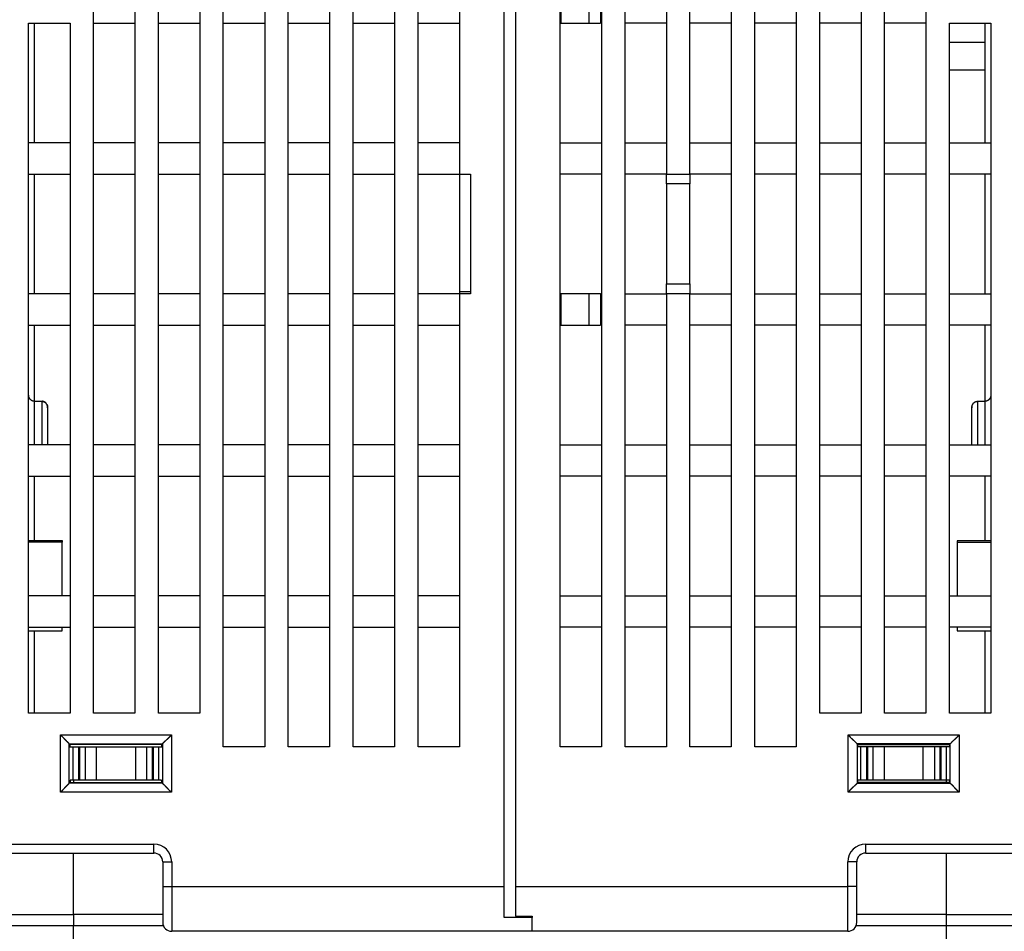
# Model space of a CAD drawing. Extents: x 201 to 1189, y 0 to 758.
# Drawn here: x 677 to 765, y 635 to 717 of the extents above; entities that cross this region are included whole.
import ezdxf

# ---------------------------------------------------------------- set-up
doc = ezdxf.new("R2010")
doc.units = 0
doc.linetypes.add('HIDDENNEW0', pattern=[4.5, 1.5, -1.5, 1.5])
doc.layers.add('MUOTOVIIVAT', color=40, linetype='HIDDENNEW0')
doc.layers.add('TANGVIIVATNONDEF', color=3, linetype='HIDDENNEW0')

msp = doc.modelspace()

# ---------------------------------------------------------------- linework, layer by layer
at = {"layer": 'MUOTOVIIVAT', "color": 40, "linetype": 'CONTINUOUS'}
for p, q in [((720.19966, 639.08499), (720.19966, 732.58499)), ((721.19966, 732.585), (721.19966, 639.085)), ((683.49966, 654.58499), (683.49966, 729.78499)), ((687.19966, 729.78499), (687.19966, 654.58499)), ((689.29966, 654.58499), (689.29966, 729.78499)), ((692.99966, 729.78499), (692.99966, 654.58499)), ((695.09966, 651.58499), (695.09966, 729.78499)), ((698.79966, 729.78499), (698.79966, 651.58499)), ((700.89966, 651.58499), (700.89966, 729.78499)), ((704.59966, 729.78499), (704.59966, 651.58499)), ((706.69966, 651.58499), (706.69966, 729.78499)), ((710.39966, 729.78499), (710.39966, 651.58499)), ((712.49966, 651.58499), (712.49966, 729.78499)), ((716.19966, 729.78499), (716.19966, 702.78499)), ((725.19966, 651.585), (725.19966, 729.785)), ((728.89966, 729.785), (728.89966, 651.585)), ((730.99966, 651.585), (730.99966, 729.785)), ((734.69966, 729.785), (734.69966, 702.785)), ((736.79966, 702.785), (736.79966, 729.785)), ((740.49966, 729.785), (740.49966, 651.585)), ((742.59966, 651.585), (742.59966, 729.785)), ((746.29966, 729.785), (746.29966, 651.585)), ((748.39966, 654.585), (748.39966, 729.785)), ((752.09966, 729.785), (752.09966, 654.585)), ((754.19966, 654.585), (754.19966, 729.785)), ((757.89966, 729.785), (757.89966, 654.585)), ((725.29966, 716.28499), (725.29966, 719.08499)), ((727.79966, 716.28499), (727.79966, 719.08499)), ((728.79966, 719.08499), (728.79966, 716.28499)), ((677.69966, 654.58499), (677.69966, 716.28499)), ((677.69966, 716.28499), (681.39966, 716.28499)), ((678.19966, 716.28498), (678.19966, 705.58504)), ((681.39966, 716.28499), (681.39966, 654.58499)), ((683.49966, 716.28499), (687.19966, 716.28499)), ((689.29966, 716.28499), (692.99966, 716.28499)), ((695.09966, 716.28499), (698.79966, 716.28499)), ((700.89966, 716.28499), (704.59966, 716.28499)), ((706.69966, 716.28499), (710.39966, 716.28499)), ((712.49966, 716.28499), (716.19966, 716.28499)), ((725.19962, 716.28499), (725.29966, 716.28499)), ((725.29966, 716.28499), (727.79966, 716.28499)), ((727.79966, 716.28499), (728.79966, 716.28499)), ((734.69966, 716.285), (730.99966, 716.285)), ((740.49966, 716.285), (736.79966, 716.285)), ((746.29966, 716.285), (742.59966, 716.285)), ((752.09966, 716.285), (748.39966, 716.285)), ((757.89966, 716.285), (754.19966, 716.285)), ((759.99966, 716.285), (763.69966, 716.285)), ((759.99966, 654.585), (759.99966, 716.285)), ((763.19966, 705.58504), (763.19966, 716.28498)), ((763.69966, 716.285), (763.69966, 654.585)), ((759.99966, 714.585), (763.19966, 714.585)), ((763.19966, 712.085), (759.99966, 712.085)), ((681.39966, 705.58499), (677.69966, 705.58499)), ((687.19966, 705.58499), (683.49966, 705.58499)), ((692.99966, 705.58499), (689.29966, 705.58499)), ((698.79966, 705.58499), (695.09966, 705.58499)), ((704.59966, 705.58499), (700.89966, 705.58499)), ((710.39966, 705.58499), (706.69966, 705.58499)), ((716.19966, 705.58499), (712.49966, 705.58499)), ((725.19966, 705.585), (728.89966, 705.585)), ((730.99966, 705.585), (734.69966, 705.585)), ((736.79966, 705.585), (740.49966, 705.585)), ((742.59966, 705.585), (746.29966, 705.585)), ((748.39966, 705.585), (752.09966, 705.585)), ((754.19966, 705.585), (757.89966, 705.585)), ((759.99966, 705.585), (763.69966, 705.585)), ((677.69966, 702.78499), (681.39966, 702.78499)), ((678.19966, 702.78498), (678.19966, 692.08499)), ((683.49966, 702.78499), (687.19966, 702.78499)), ((689.29966, 702.78499), (692.99966, 702.78499)), ((695.09966, 702.78499), (698.79966, 702.78499)), ((700.89966, 702.78499), (704.59966, 702.78499)), ((706.69966, 702.78499), (710.39966, 702.78499)), ((712.49966, 702.78499), (716.19966, 702.78499)), ((716.19966, 702.78499), (717.19966, 702.78499)), ((716.19966, 702.78499), (716.19966, 692.28499)), ((717.19966, 702.78499), (717.19966, 692.08499)), ((728.89966, 702.785), (725.19966, 702.785)), ((734.69966, 702.785), (730.99966, 702.785)), ((734.69966, 701.89901), (734.69966, 702.785)), ((734.69966, 702.785), (736.79966, 702.785)), ((736.79966, 702.785), (736.79966, 701.89901)), ((740.49966, 702.785), (736.79966, 702.785)), ((746.29966, 702.785), (742.59966, 702.785)), ((752.09966, 702.785), (748.39966, 702.785)), ((757.89966, 702.785), (754.19966, 702.785)), ((763.69966, 702.785), (759.99966, 702.785)), ((763.19966, 692.085), (763.19966, 702.78498)), ((734.69966, 701.89901), (734.69966, 692.97098)), ((736.79966, 701.89901), (734.69966, 701.89901)), ((736.79966, 692.97098), (736.79966, 701.89901)), ((734.69966, 692.085), (734.69966, 692.97098)), ((734.69966, 692.97098), (736.79966, 692.97098)), ((736.79966, 692.97098), (736.79966, 692.085)), ((681.39966, 692.08499), (677.69966, 692.08499)), ((687.19966, 692.08499), (683.49966, 692.08499)), ((692.99966, 692.08499), (689.29966, 692.08499)), ((698.79966, 692.08499), (695.09966, 692.08499)), ((704.59966, 692.08499), (700.89966, 692.08499)), ((710.39966, 692.08499), (706.69966, 692.08499)), ((716.19966, 692.08499), (712.49966, 692.08499)), ((712.59966, 692.08499), (712.59966, 692.085)), ((716.19966, 692.28499), (717.19966, 692.28499)), ((716.19966, 692.28499), (716.19966, 692.085)), ((717.19966, 692.08499), (716.19966, 692.08499)), ((716.19966, 692.08499), (716.19966, 651.58499)), ((717.19966, 692.085), (717.19966, 692.085)), ((725.29966, 692.08499), (725.19966, 692.08499)), ((727.79966, 692.08499), (725.29966, 692.08499)), ((725.29966, 689.28499), (725.29966, 692.08499)), ((728.79966, 692.08499), (727.79966, 692.08499)), ((727.79966, 689.28499), (727.79966, 692.08499)), ((728.79966, 692.085), (728.89962, 692.085)), ((728.79966, 692.08499), (728.79966, 689.28499)), ((730.99966, 692.085), (734.69966, 692.085)), ((734.69966, 692.085), (734.69966, 651.585)), ((736.79966, 692.085), (734.69966, 692.085)), ((736.79966, 651.585), (736.79966, 692.085)), ((736.79966, 692.085), (740.49966, 692.085)), ((742.59966, 692.085), (746.29966, 692.085)), ((748.39966, 692.085), (752.09966, 692.085)), ((754.19966, 692.085), (757.89966, 692.085)), ((759.99966, 692.085), (763.69966, 692.085)), ((677.69966, 689.28499), (681.39966, 689.28499)), ((678.19966, 689.28499), (678.19966, 682.46953)), ((683.49966, 689.28499), (687.19966, 689.28499)), ((689.29966, 689.28499), (692.99966, 689.28499)), ((695.09966, 689.28499), (698.79966, 689.28499)), ((700.89966, 689.28499), (704.59966, 689.28499)), ((706.69966, 689.28499), (710.39966, 689.28499)), ((712.49966, 689.28499), (716.19966, 689.28499)), ((725.19962, 689.28499), (725.29966, 689.28499)), ((725.29966, 689.28499), (727.79966, 689.28499)), ((727.79966, 689.28499), (728.79966, 689.28499)), ((734.69966, 689.285), (730.99966, 689.285)), ((740.49966, 689.285), (736.79966, 689.285)), ((746.29966, 689.285), (742.59966, 689.285)), ((752.09966, 689.285), (748.39966, 689.285)), ((757.89966, 689.285), (754.19966, 689.285)), ((763.69966, 689.285), (759.99966, 689.285)), ((763.19966, 682.46953), (763.19966, 689.285)), ((678.19966, 682.4695), (678.89966, 682.4695)), ((762.49966, 682.46951), (763.19966, 682.46951)), ((679.39966, 681.89027), (679.39966, 678.58494)), ((761.99966, 678.58505), (761.99966, 681.89028)), ((681.39966, 678.58499), (677.69966, 678.58499)), ((687.19966, 678.58499), (683.49966, 678.58499)), ((692.99966, 678.58499), (689.29966, 678.58499)), ((698.79966, 678.58499), (695.09966, 678.58499)), ((704.59966, 678.58499), (700.89966, 678.58499)), ((710.39966, 678.58499), (706.69966, 678.58499)), ((716.19966, 678.58499), (712.49966, 678.58499)), ((725.19966, 678.585), (728.89966, 678.585)), ((730.99966, 678.585), (734.69966, 678.585)), ((736.79966, 678.585), (740.49966, 678.585)), ((742.59966, 678.585), (746.29966, 678.585)), ((748.39966, 678.585), (752.09966, 678.585)), ((754.19966, 678.585), (757.89966, 678.585)), ((759.99966, 678.585), (763.69966, 678.585)), ((677.69966, 675.78499), (681.39966, 675.78499)), ((678.19966, 675.78499), (678.19966, 670.00895)), ((683.49966, 675.78499), (687.19966, 675.78499)), ((689.29966, 675.78499), (692.99966, 675.78499)), ((695.09966, 675.78499), (698.79966, 675.78499)), ((700.89966, 675.78499), (704.59966, 675.78499)), ((706.69966, 675.78499), (710.39966, 675.78499)), ((712.49966, 675.78499), (716.19966, 675.78499)), ((728.89966, 675.785), (725.19966, 675.785)), ((734.69966, 675.785), (730.99966, 675.785)), ((740.49966, 675.785), (736.79966, 675.785)), ((746.29966, 675.785), (742.59966, 675.785)), ((752.09966, 675.785), (748.39966, 675.785)), ((757.89966, 675.785), (754.19966, 675.785)), ((763.69966, 675.785), (759.99966, 675.785)), ((763.19966, 670.00896), (763.19966, 675.785)), ((680.69966, 670.00895), (677.69966, 670.00895)), ((680.69966, 670.01113), (680.69966, 670.00895)), ((680.69966, 670.00895), (680.69966, 669.88889)), ((680.69966, 665.08495), (680.69966, 669.88889)), ((760.69966, 670.00896), (760.69966, 669.8889)), ((763.69966, 670.00896), (760.69966, 670.00896)), ((760.69966, 669.8889), (760.69966, 665.08495)), ((681.39966, 665.08499), (677.69966, 665.08499)), ((687.19966, 665.08499), (683.49966, 665.08499)), ((692.99966, 665.08499), (689.29966, 665.08499)), ((698.79966, 665.08499), (695.09966, 665.08499)), ((704.59966, 665.08499), (700.89966, 665.08499)), ((710.39966, 665.08499), (706.69966, 665.08499)), ((716.19966, 665.08499), (712.49966, 665.08499)), ((725.19966, 665.085), (728.89966, 665.085)), ((730.99966, 665.085), (734.69966, 665.085)), ((736.79966, 665.085), (740.49966, 665.085)), ((742.59966, 665.085), (746.29966, 665.085)), ((748.39966, 665.085), (752.09966, 665.085)), ((754.19966, 665.085), (757.89966, 665.085)), ((759.99966, 665.085), (763.69966, 665.085)), ((677.69966, 662.28499), (681.39966, 662.28499)), ((677.69966, 661.93499), (680.69966, 661.93499)), ((678.19966, 661.93494), (678.19966, 654.58499)), ((680.69966, 661.93499), (680.69966, 662.285)), ((683.49966, 662.28499), (687.19966, 662.28499)), ((689.29966, 662.28499), (692.99966, 662.28499)), ((695.09966, 662.28499), (698.79966, 662.28499)), ((700.89966, 662.28499), (704.59966, 662.28499)), ((706.69966, 662.28499), (710.39966, 662.28499)), ((712.49966, 662.28499), (716.19966, 662.28499)), ((728.89966, 662.285), (725.19966, 662.285)), ((734.69966, 662.285), (730.99966, 662.285)), ((740.49966, 662.285), (736.79966, 662.285)), ((746.29966, 662.285), (742.59966, 662.285)), ((752.09966, 662.285), (748.39966, 662.285)), ((757.89966, 662.285), (754.19966, 662.285)), ((763.69966, 662.285), (759.99966, 662.285)), ((760.69966, 662.285), (760.69966, 661.935)), ((760.69966, 661.935), (763.69966, 661.935)), ((763.19966, 654.585), (763.19966, 661.93504)), ((681.39966, 654.58499), (677.69966, 654.58499)), ((687.19966, 654.58499), (683.49966, 654.58499)), ((692.99966, 654.58499), (689.29966, 654.58499)), ((752.09966, 654.585), (748.39966, 654.585)), ((757.89966, 654.585), (754.19966, 654.585)), ((763.69966, 654.585), (759.99966, 654.585)), ((681.33551, 651.84533), (681.39585, 651.78499)), ((689.59585, 651.78499), (681.39585, 651.78499)), ((681.39585, 651.78499), (681.39585, 651.58499)), ((681.39585, 651.58499), (681.66185, 651.58499)), ((681.66185, 651.58499), (682.16155, 651.58499)), ((681.66185, 651.58499), (681.66185, 648.58499)), ((682.16155, 651.58499), (682.25916, 651.58499)), ((682.16155, 651.58499), (682.16155, 648.58499)), ((682.25916, 651.58499), (682.75156, 651.58499)), ((682.25916, 651.58499), (682.25916, 648.58499)), ((682.75156, 651.58499), (683.7543, 651.58499)), ((682.75156, 651.58499), (682.75156, 648.58499)), ((683.7543, 651.58499), (687.23739, 651.58499)), ((683.7543, 648.58499), (683.7543, 651.58499)), ((687.23739, 651.58499), (688.24013, 651.58499)), ((687.23739, 651.58499), (687.23739, 648.58499)), ((688.24013, 651.58499), (688.73254, 651.58499)), ((688.24013, 651.58499), (688.24013, 648.58499)), ((688.73254, 651.58499), (688.83014, 651.58499)), ((688.73254, 651.58499), (688.73254, 648.58499)), ((688.83014, 651.58499), (689.32984, 651.58499)), ((688.83014, 651.58499), (688.83014, 648.58499)), ((689.32984, 651.58499), (689.59585, 651.58499)), ((689.32984, 648.58499), (689.32984, 651.58499)), ((689.59585, 651.78499), (689.65619, 651.84533)), ((689.59585, 651.58499), (689.59585, 651.78499)), ((698.79966, 651.58499), (695.09966, 651.58499)), ((704.59966, 651.58499), (700.89966, 651.58499)), ((710.39966, 651.58499), (706.69966, 651.58499)), ((716.19966, 651.58499), (712.49966, 651.58499)), ((728.89966, 651.585), (725.19966, 651.585)), ((734.69966, 651.585), (730.99966, 651.585)), ((740.49966, 651.585), (736.79966, 651.585)), ((746.29966, 651.585), (742.59966, 651.585)), ((751.80347, 651.785), (751.74313, 651.84534)), ((751.80347, 651.585), (751.80347, 651.785)), ((751.80347, 651.785), (760.00347, 651.785)), ((752.06948, 651.585), (751.80347, 651.585)), ((752.56917, 651.585), (752.06948, 651.585)), ((752.06948, 648.585), (752.06948, 651.585)), ((752.66678, 651.585), (752.56917, 651.585)), ((752.56917, 651.585), (752.56917, 648.585)), ((753.15918, 651.585), (752.66678, 651.585)), ((752.66678, 651.585), (752.66678, 648.585)), ((754.16192, 651.585), (753.15918, 651.585)), ((753.15918, 651.585), (753.15918, 648.585)), ((757.64502, 651.585), (754.16192, 651.585)), ((754.16192, 651.585), (754.16192, 648.585)), ((758.64776, 651.585), (757.64502, 651.585)), ((757.64502, 648.585), (757.64502, 651.585)), ((759.14016, 651.585), (758.64776, 651.585)), ((758.64776, 651.585), (758.64776, 648.585)), ((759.23777, 651.585), (759.14016, 651.585)), ((759.14016, 651.585), (759.14016, 648.585)), ((759.73746, 651.585), (759.23777, 651.585)), ((759.23777, 651.585), (759.23777, 648.585)), ((760.00347, 651.585), (759.73746, 651.585)), ((759.73746, 648.585), (759.73746, 651.585)), ((760.00347, 651.785), (760.06381, 651.84534)), ((760.00347, 651.785), (760.00347, 651.585)), ((681.66185, 648.58499), (681.41331, 648.58499)), ((682.16155, 648.58499), (681.66185, 648.58499)), ((681.69966, 648.58499), (681.69966, 648.38128)), ((682.25916, 648.58499), (682.16155, 648.58499)), ((682.75156, 648.58499), (682.25916, 648.58499)), ((683.7543, 648.58499), (682.75156, 648.58499)), ((687.23739, 648.58499), (683.7543, 648.58499)), ((688.24013, 648.58499), (687.23739, 648.58499)), ((688.73254, 648.58499), (688.24013, 648.58499)), ((688.83014, 648.58499), (688.73254, 648.58499)), ((689.32984, 648.58499), (688.83014, 648.58499)), ((689.57839, 648.58499), (689.32984, 648.58499)), ((752.06948, 648.585), (751.82093, 648.585)), ((752.56917, 648.585), (752.06948, 648.585)), ((752.66678, 648.585), (752.56917, 648.585)), ((753.15918, 648.585), (752.66678, 648.585)), ((754.16192, 648.585), (753.15918, 648.585)), ((757.64502, 648.585), (754.16192, 648.585)), ((758.64776, 648.585), (757.64502, 648.585)), ((759.14016, 648.585), (758.64776, 648.585)), ((759.23777, 648.585), (759.14016, 648.585)), ((759.73746, 648.585), (759.23777, 648.585)), ((759.69966, 648.585), (759.69966, 648.38128)), ((759.98601, 648.585), (759.73746, 648.585)), ((681.39219, 648.38133), (681.33551, 648.32465)), ((681.39219, 648.38133), (689.59951, 648.38133)), ((689.65619, 648.32465), (689.59951, 648.38133)), ((751.74313, 648.32466), (751.79981, 648.38134)), ((760.00713, 648.38134), (751.79981, 648.38134)), ((760.06381, 648.32466), (760.00713, 648.38134)), ((664.51617, 642.08499), (688.88315, 642.08499)), ((681.69966, 636.58499), (681.69966, 642.08501)), ((752.51617, 642.085), (776.88315, 642.085)), ((759.69966, 642.08501), (759.69966, 636.585)), ((689.68315, 641.28499), (689.68315, 639.08499)), ((751.71617, 639.085), (751.71617, 641.285)), ((689.68315, 639.08499), (689.68315, 635.88499)), ((720.19966, 636.32999), (720.19966, 639.08499)), ((721.19966, 639.085), (721.19966, 636.43925)), ((751.71617, 635.885), (751.71617, 639.085)), ((671.69966, 636.58499), (681.69966, 636.58499)), ((681.69966, 636.58499), (681.69966, 635.58499)), ((689.68315, 636.58498), (681.69966, 636.58498)), ((722.69966, 636.32999), (720.19966, 636.32999)), ((721.19966, 636.43925), (722.69966, 636.43925)), ((722.69966, 636.43925), (722.69966, 636.32999)), ((722.69966, 635.08499), (722.69966, 636.32999)), ((759.69966, 636.58498), (751.71615, 636.58498)), ((759.69966, 636.585), (759.69966, 635.585)), ((759.69966, 636.585), (769.69966, 636.585)), ((681.69966, 635.58499), (671.69966, 635.58499)), ((681.69966, 633.08499), (681.69966, 635.58499)), ((689.74153, 635.58498), (681.69966, 635.58498)), ((759.69966, 635.58498), (751.65636, 635.58498)), ((759.69966, 635.585), (759.69966, 633.085)), ((769.69966, 635.585), (759.69966, 635.585)), ((722.69966, 635.08499), (690.48315, 635.08499)), ((750.91617, 635.085), (722.69966, 635.085))]:
    msp.add_line(p, q, dxfattribs=at)
for points in [[(678.19968, 682.46953), (678.18016, 682.47003, -0.01149621), (678.16092, 682.47141, -0.01197908), (678.14196, 682.47372, -0.01202454), (678.12329, 682.47689, -0.01157786), (678.10492, 682.48089, -0.0112822), (678.08686, 682.48567, -0.0110045), (678.06912, 682.49122, -0.01073871), (678.05171, 682.49748, -0.01038528), (678.03465, 682.50443, -0.01008751), (678.01793, 682.51201, -0.00974522), (678.00158, 682.52022, -0.00945503), (677.98559, 682.52899, -0.00912427), (677.97, 682.53831, -0.00885137), (677.95478, 682.54813, -0.00854808), (677.93998, 682.55842, -0.00830403), (677.92557, 682.56914, -0.00803548), (677.9116, 682.58026, -0.00782752), (677.89805, 682.59174, -0.00760038), (677.88495, 682.60355, -0.00743292), (677.87229, 682.61563, -0.00724926), (677.8601, 682.62798, -0.00712984), (677.84838, 682.64054, -0.00700157), (677.83714, 682.65329, -0.0069239), (677.82638, 682.66617, -0.00682981), (677.81614, 682.67917, -0.00684257), (677.8064, 682.69225, -0.00688404), (677.79717, 682.7054, -0.00700751), (677.78842, 682.71863, -0.00714411), (677.78017, 682.73195, -0.00725779), (677.77238, 682.74538, -0.00732389), (677.76506, 682.75891, -0.00737531), (677.75819, 682.77256, -0.00738038), (677.75176, 682.78634, -0.00737582), (677.74576, 682.80025, -0.00733257), (677.74018, 682.81432, -0.00724402), (677.73501, 682.82853, -0.00708991), (677.73025, 682.8429, -0.00701413), (677.72586, 682.85746, -0.00696608), (677.72186, 682.87222, -0.00660562), (677.71822, 682.88711, -0.00601657), (677.71494, 682.90209, -0.00635834), (677.712, 682.91755, -0.00714684), (677.70938, 682.93364, -0.00529142), (677.70712, 682.94886, -0.00203569), (677.70525, 682.96273, -0.0068184), (677.70351, 682.98111, -0.01052121), (677.70164, 683.01018, -0.00485988), (677.6997, 683.04871, -0.0025519)], [(763.69968, 683.04871), (763.69925, 683.03175, -0.00448912), (763.69853, 683.01499, -0.00453392), (763.6975, 682.99843, -0.00468546), (763.69617, 682.98205, -0.00495001), (763.69452, 682.96587, -0.00517508), (763.69255, 682.94987, -0.00538276), (763.69024, 682.93407, -0.00558535), (763.68759, 682.91844, -0.00580066), (763.6846, 682.90299, -0.00599818), (763.68125, 682.88772, -0.0061973), (763.67753, 682.87263, -0.00637733), (763.67345, 682.85771, -0.00655802), (763.66898, 682.84296, -0.00671498), (763.66413, 682.82838, -0.00686918), (763.65888, 682.81397, -0.00699581), (763.65324, 682.79972, -0.00711731), (763.64717, 682.78563, -0.0072076), (763.64069, 682.7717, -0.00729101), (763.63378, 682.75793, -0.00734042), (763.62644, 682.74431, -0.00738222), (763.61865, 682.73085, -0.00738836), (763.61042, 682.71754, -0.00738734), (763.60173, 682.70437, -0.0073503), (763.59257, 682.69135, -0.00730761), (763.58293, 682.67847, -0.00723008), (763.57282, 682.66573, -0.00714956), (763.56221, 682.65314, -0.00703581), (763.55111, 682.64067, -0.00692135), (763.5395, 682.62835, -0.00687596), (763.52741, 682.6162, -0.00698668), (763.51482, 682.60426, -0.0070859), (763.50177, 682.59257, -0.00725468), (763.48825, 682.58117, -0.00741904), (763.47429, 682.57009, -0.00766169), (763.45989, 682.55938, -0.00784147), (763.44507, 682.54908, -0.00804977), (763.42985, 682.53923, -0.00838848), (763.41421, 682.52985, -0.00892755), (763.39814, 682.52101, -0.00889952), (763.38179, 682.51272, -0.00850096), (763.36518, 682.50506, -0.00989158), (763.34791, 682.49801, -0.0125873), (763.32984, 682.49163, -0.00949966), (763.31267, 682.48601, -0.00248605), (763.29697, 682.48126, -0.0146726), (763.27616, 682.47706, -0.02683284), (763.24327, 682.47314, -0.01291977), (763.1997, 682.46953, -0.00662477)], [(678.8997, 682.46953), (678.90771, 682.46944, -0.00501492), (678.91569, 682.46919, -0.00510082), (678.92362, 682.46878, -0.00511385), (678.93151, 682.46821, -0.00504315), (678.93935, 682.46749, -0.00500246), (678.94714, 682.46661, -0.00496651), (678.95488, 682.46558, -0.00493474), (678.96258, 682.4644, -0.00488649), (678.97022, 682.46307, -0.00484892), (678.97781, 682.46161, -0.00480101), (678.98535, 682.46, -0.00476218), (678.99283, 682.45825, -0.00471235), (679.00026, 682.45637, -0.00467199), (679.00763, 682.45436, -0.00462162), (679.01494, 682.45221, -0.00458066), (679.02219, 682.44994, -0.00453025), (679.02938, 682.44755, -0.00448915), (679.03651, 682.44503, -0.0044391), (679.04357, 682.44239, -0.00439879), (679.05057, 682.43963, -0.0043505), (679.05751, 682.43676, -0.00431027), (679.06437, 682.43378, -0.0042611), (679.07117, 682.43069, -0.00422577), (679.0779, 682.42749, -0.00418712), (679.08456, 682.42419, -0.00414186), (679.09115, 682.42079, -0.00407644), (679.09766, 682.41729, -0.00407463), (679.1041, 682.41369, -0.00410963), (679.11048, 682.40998, -0.00397118), (679.11675, 682.40621, -0.00369095), (679.12292, 682.40237, -0.00401844), (679.12909, 682.39838, -0.00471192), (679.13531, 682.3942, -0.00359953), (679.1411, 682.39022, -0.00132372), (679.1463, 682.38658, -0.00494882), (679.15279, 682.38174, -0.00842709), (679.16252, 682.37409, -0.00415958), (679.17512, 682.36394, -0.00222624)], [(679.39968, 681.89024), (679.39925, 681.90421, 0.0052407), (679.39852, 681.91839, 0.00500414), (679.39749, 681.93281, 0.00490346), (679.39617, 681.94742, 0.00498691), (679.39451, 681.96222, 0.00502129), (679.39254, 681.97717, 0.00505814), (679.39023, 681.99226, 0.00509305), (679.38759, 682.00746, 0.0051771), (679.38459, 682.02276, 0.0052444), (679.38125, 682.03813, 0.00534739), (679.37753, 682.05356, 0.00543568), (679.37345, 682.06902, 0.00556274), (679.36898, 682.08449, 0.00567274), (679.36413, 682.09996, 0.0058205), (679.35888, 682.11539, 0.00594993), (679.35323, 682.13078, 0.0061173), (679.34717, 682.1461, 0.00626451), (679.34069, 682.16133, 0.00644949), (679.33378, 682.17644, 0.00661215), (679.32644, 682.19142, 0.00681226), (679.31865, 682.20625, 0.00698734), (679.31042, 682.22091, 0.0071992), (679.30173, 682.23537, 0.00738265), (679.29257, 682.24963, 0.00760176), (679.28293, 682.26364, 0.00778825), (679.27282, 682.2774, 0.00800873), (679.26221, 682.29088, 0.00819164), (679.25111, 682.30406, 0.0084064), (679.2395, 682.31692, 0.00850241), (679.22741, 682.32945, 0.00855197), (679.21482, 682.3416, 0.00859384), (679.20177, 682.35336, 0.00866647), (679.18825, 682.3647, 0.00874677), (679.17429, 682.37561, 0.0088757), (679.15989, 682.38604, 0.00895044), (679.14507, 682.39599, 0.00902331), (679.12985, 682.40541, 0.00923389), (679.11421, 682.41429, 0.0096091), (679.09814, 682.42261, 0.00943638), (679.08179, 682.43033, 0.00889027), (679.06518, 682.43743, 0.0100721), (679.04791, 682.44391, 0.01241996), (679.02984, 682.44972, 0.00932966), (679.01267, 682.45481, 0.00271206), (678.99697, 682.45909, 0.01383559), (678.97615, 682.46285, 0.02446736), (678.94326, 682.46634, 0.01168497), (678.8997, 682.46953, 0.00601393)], [(679.30679, 682.22708), (679.31157, 682.21967, -0.00408947), (679.31621, 682.21222, -0.00413516), (679.3207, 682.20471, -0.00415621), (679.32506, 682.19716, -0.00414434), (679.32927, 682.18956, -0.00413997), (679.33335, 682.18191, -0.00413381), (679.33729, 682.17422, -0.00412643), (679.34109, 682.16647, -0.00410923), (679.34476, 682.15868, -0.00409303), (679.3483, 682.15083, -0.00406941), (679.35171, 682.14294, -0.00404619), (679.35499, 682.13499, -0.00401529), (679.35813, 682.127, -0.00398501), (679.36116, 682.11895, -0.00394756), (679.36405, 682.11085, -0.00391082), (679.36682, 682.1027, -0.00386731), (679.36947, 682.09449, -0.00382459), (679.372, 682.08623, -0.00377541), (679.37441, 682.07792, -0.00372765), (679.3767, 682.06955, -0.00367425), (679.37887, 682.06113, -0.00362102), (679.38092, 682.05266, -0.00356134), (679.38286, 682.04413, -0.0035072), (679.38469, 682.03554, -0.00345129), (679.38641, 682.0269, -0.0033837), (679.38801, 682.0182, -0.00330085), (679.38951, 682.00945, -0.00326527), (679.3909, 682.00063, -0.00325869), (679.39218, 681.99174, -0.00310766), (679.39336, 681.98283, -0.00285216), (679.39443, 681.97392, -0.00306557), (679.3954, 681.96479, -0.00353624), (679.39628, 681.95539, -0.00264886), (679.39705, 681.94652, -0.00096497), (679.39769, 681.93848, -0.00357042), (679.3983, 681.92801, -0.00584809), (679.39897, 681.9117, -0.00279096), (679.39968, 681.89024, -0.00147321)], [(761.99971, 681.89024), (762.00013, 681.90421, -0.00525092), (762.00085, 681.9184, -0.00501441), (762.00187, 681.93281, -0.00491331), (762.00319, 681.94743, -0.00499592), (762.00484, 681.96222, -0.00502968), (762.00681, 681.97717, -0.005066), (762.00911, 681.99226, -0.00510043), (762.01175, 682.00747, -0.00518396), (762.01474, 682.02277, -0.00525082), (762.01809, 682.03814, -0.00535336), (762.0218, 682.05357, -0.00544126), (762.02588, 682.06903, -0.0055679), (762.03034, 682.0845, -0.00567755), (762.03519, 682.09997, -0.00582492), (762.04044, 682.1154, -0.00595401), (762.04609, 682.13079, -0.00612102), (762.05215, 682.14611, -0.00626791), (762.05863, 682.16134, -0.00645253), (762.06554, 682.17645, -0.00661488), (762.07287, 682.19144, -0.00681466), (762.08066, 682.20627, -0.00698945), (762.08889, 682.22093, -0.00720099), (762.09759, 682.23539, -0.00738415), (762.10674, 682.24964, -0.00760295), (762.11638, 682.26365, -0.00778917), (762.12649, 682.27741, -0.00800936), (762.1371, 682.29089, -0.00819202), (762.1482, 682.30407, -0.00840652), (762.15981, 682.31694, -0.00850263), (762.17191, 682.32946, -0.00855265), (762.1845, 682.34161, -0.00859489), (762.19755, 682.35338, -0.00866791), (762.21107, 682.36472, -0.0087485), (762.22502, 682.37562, -0.00887773), (762.23943, 682.38605, -0.00895265), (762.25424, 682.396, -0.00902567), (762.26947, 682.40542, -0.00923636), (762.28511, 682.41431, -0.00961172), (762.30118, 682.42262, -0.0094388), (762.31754, 682.43034, -0.00889236), (762.33415, 682.43744, -0.01007435), (762.35142, 682.44391, -0.01242244), (762.3695, 682.44973, -0.00933089), (762.38667, 682.45482, -0.00271203), (762.40237, 682.45909, -0.01383704), (762.4232, 682.46285, -0.02446693), (762.4561, 682.46634, -0.01168324), (762.49969, 682.46953, -0.00601266)], [(762.01107, 682.00387), (762.01055, 682.00092, 0.00099636), (762.01004, 681.99797, 0.00100334), (762.00954, 681.99502, 0.00100475), (762.00905, 681.99208, 0.00099967), (762.00858, 681.98914, 0.00099728), (762.00812, 681.98621, 0.00099546), (762.00767, 681.98328, 0.00099425), (762.00724, 681.98036, 0.00099185), (762.00682, 681.97744, 0.00099058), (762.00641, 681.97453, 0.00098856), (762.00601, 681.97162, 0.00098755), (762.00563, 681.96872, 0.00098568), (762.00525, 681.96582, 0.00098485), (762.00489, 681.96293, 0.0009832), (762.00455, 681.96004, 0.00098257), (762.00421, 681.95717, 0.00098114), (762.00389, 681.95429, 0.0009807), (762.00358, 681.95143, 0.00097943), (762.00328, 681.94856, 0.00097927), (762.00299, 681.94571, 0.00097839), (762.00272, 681.94286, 0.00097821), (762.00246, 681.94002, 0.00097694), (762.00221, 681.93719, 0.00097784), (762.00197, 681.93436, 0.00097894), (762.00174, 681.93154, 0.00097708), (762.00152, 681.92873, 0.00097101), (762.00132, 681.92593, 0.00097979), (762.00113, 681.92313, 0.00099894), (762.00095, 681.92034, 0.00097246), (762.00078, 681.91757, 0.0009098), (762.00062, 681.91482, 0.00100247), (762.00047, 681.91203, 0.00119208), (762.00034, 681.90919, 0.00091157), (762.00021, 681.90653, 0.00032334), (762.00011, 681.90413, 0.00127812), (762, 681.90106, 0.00220579), (761.99987, 681.89637, 0.00109026), (761.99971, 681.89024, 0.00058221)], [(681.33553, 651.8453), (681.33379, 651.84695, 0.00514594), (681.33089, 651.84964, 0.00211752), (681.32678, 651.8534, 0.00086559), (681.32155, 651.85817, 0.00007525), (681.31523, 651.86394, -0.00023369), (681.30792, 651.87064, -0.00040236), (681.2996, 651.87828, -0.00050376), (681.29038, 651.8868, -0.00061984), (681.28027, 651.89618, -0.00068437), (681.26935, 651.90638, -0.00076399), (681.25763, 651.91738, -0.00081243), (681.24521, 651.92913, -0.00088319), (681.2321, 651.94162, -0.00092861), (681.21838, 651.9548, -0.00099658), (681.20407, 651.96865, -0.00104354), (681.18925, 651.98313, -0.00111366), (681.17394, 651.99822, -0.00116502), (681.15821, 652.01386, -0.00123947), (681.14211, 652.03006, -0.00129844), (681.12568, 652.04675, -0.00138237), (681.10898, 652.06392, -0.00144773), (681.09205, 652.08153, -0.00153376), (681.07494, 652.09955, -0.00144958), (681.05765, 652.11795, -0.00119812), (681.04017, 652.13672, -0.00098087), (681.02252, 652.15581, -0.00075207), (681.00467, 652.17521, -0.00055601), (680.98664, 652.19488, -0.0003473), (680.96841, 652.21481, -0.00016801), (680.94999, 652.23496, 0.00002664), (680.93136, 652.25531, 0.00019321), (680.91254, 652.27583, 0.00037594), (680.89351, 652.2965, 0.00053546), (680.87428, 652.31729, 0.0007157), (680.85483, 652.33818, 0.00086302), (680.83518, 652.35913, 0.00102118), (680.81531, 652.38011, 0.00118932), (680.79521, 652.40113, 0.00140814), (680.77485, 652.42216, 0.00148858), (680.75436, 652.44308, 0.00148992), (680.73378, 652.46382, 0.00187838), (680.7126, 652.48478, 0.00258552), (680.69065, 652.50608, 0.0019605), (680.66991, 652.52601, 0.00037626), (680.65105, 652.54399, 0.00331406), (680.62627, 652.56657, 0.00645121), (680.58739, 652.60062, 0.00319535), (680.53603, 652.6448, 0.00164889)], [(689.65619, 651.8453), (689.65784, 651.84704, 0.00492999), (689.66052, 651.84994, 0.00203648), (689.66428, 651.85405, 0.00082545), (689.66905, 651.85928, 0.0000517), (689.67481, 651.8656, -0.00024903), (689.68151, 651.87292, -0.00041324), (689.68915, 651.88123, -0.00051176), (689.69766, 651.89045, -0.00062593), (689.70705, 651.90056, -0.00068912), (689.71724, 651.91149, -0.00076776), (689.72824, 651.9232, -0.00081546), (689.73999, 651.93562, -0.00088563), (689.75249, 651.94873, -0.0009306), (689.76566, 651.96245, -0.0009982), (689.77952, 651.97676, -0.00104486), (689.79399, 651.99159, -0.00111471), (689.80908, 652.00689, -0.00116586), (689.82472, 652.02262, -0.00124011), (689.84092, 652.03873, -0.00129892), (689.85761, 652.05515, -0.00138268), (689.87478, 652.07186, -0.00144792), (689.89239, 652.08878, -0.00153382), (689.91041, 652.1059, -0.00144961), (689.92881, 652.12319, -0.0011982), (689.94758, 652.14066, -0.000981), (689.96667, 652.15832, -0.00075225), (689.98607, 652.17616, -0.00055624), (690.00574, 652.1942, -0.00034758), (690.02567, 652.21242, -0.00016833), (690.04582, 652.23085, 0.00002627), (690.06617, 652.24947, 0.0001928), (690.08669, 652.26829, 0.00037548), (690.10736, 652.28732, 0.00053496), (690.12815, 652.30655, 0.00071515), (690.14904, 652.326, 0.00086243), (690.16999, 652.34566, 0.00102054), (690.19098, 652.36552, 0.00118862), (690.21199, 652.38562, 0.00140737), (690.23303, 652.40598, 0.0014878), (690.25395, 652.42647, 0.00148915), (690.27469, 652.44706, 0.00187745), (690.29565, 652.46823, 0.00258428), (690.31695, 652.49018, 0.00195955), (690.33689, 652.51092, 0.00037603), (690.35486, 652.52978, 0.00331253), (690.37744, 652.55456, 0.00644825), (690.4115, 652.59344, 0.00319386), (690.45568, 652.6448, 0.00164812)], [(750.94359, 652.6449), (750.96273, 652.62152, 0.00353293), (750.98214, 652.59848, 0.00365506), (751.00184, 652.5758, 0.00357707), (751.02178, 652.55345, 0.00327382), (751.04195, 652.53142, 0.00305559), (751.06231, 652.5097, 0.00285973), (751.08284, 652.48829, 0.00267686), (751.10352, 652.46717, 0.00245377), (751.12431, 652.44633, 0.00226156), (751.1452, 652.42575, 0.00204463), (751.16615, 652.40543, 0.00185351), (751.18714, 652.38535, 0.00163306), (751.20814, 652.36551, 0.00143895), (751.22913, 652.34589, 0.00121574), (751.25009, 652.32648, 0.00101765), (751.27098, 652.30727, 0.00078903), (751.29177, 652.28826, 0.00058503), (751.31246, 652.26941, 0.00034978), (751.333, 652.25074, 0.00013627), (751.35337, 652.23222, -0.00011204), (751.37354, 652.21385, -0.00033317), (751.3935, 652.19561, -0.00058287), (751.41321, 652.17749, -0.00083415), (751.43265, 652.15948, -0.00114798), (751.45178, 652.14156, -0.00131702), (751.4706, 652.12376, -0.0013732), (751.48905, 652.1061, -0.00135779), (751.50712, 652.08863, -0.00125102), (751.52476, 652.07141, -0.00118397), (751.54196, 652.05446, -0.00112431), (751.55867, 652.03784, -0.00107829), (751.57487, 652.02159, -0.00101528), (751.59052, 652.00577, -0.00097201), (751.60561, 651.99041, -0.00091662), (751.62008, 651.97557, -0.0008788), (751.63392, 651.96127, -0.00082557), (751.64707, 651.9476, -0.00079094), (751.65955, 651.93455, -0.00073931), (751.67128, 651.92221, -0.00070451), (751.68225, 651.9106, -0.00065073), (751.6924, 651.89981, -0.00061412), (751.70177, 651.88979, -0.00054043), (751.71032, 651.88062, -0.00049936), (751.71787, 651.8725, -0.00049775), (751.72428, 651.86557, -0.00033443), (751.73029, 651.85907, 0.00031471), (751.73659, 651.85228, 0.00047215), (751.74309, 651.8453, 0.00028209)], [(760.86335, 652.6449), (760.84421, 652.62152, -0.00353245), (760.8248, 652.59848, -0.00365457), (760.80511, 652.5758, -0.0035766), (760.78516, 652.55345, -0.00327339), (760.76499, 652.53142, -0.00305519), (760.74463, 652.5097, -0.00285935), (760.7241, 652.48829, -0.0026765), (760.70342, 652.46717, -0.00245345), (760.68263, 652.44633, -0.00226126), (760.66174, 652.42575, -0.00204435), (760.64079, 652.40543, -0.00185324), (760.6198, 652.38535, -0.00163281), (760.5988, 652.36551, -0.00143872), (760.5778, 652.34589, -0.00121554), (760.55685, 652.32648, -0.00101747), (760.53596, 652.30727, -0.00078886), (760.51516, 652.28826, -0.00058489), (760.49448, 652.26941, -0.00034965), (760.47394, 652.25074, -0.00013616), (760.45357, 652.23222, 0.00011213), (760.43339, 652.21385, 0.00033325), (760.41343, 652.19561, 0.00058293), (760.39373, 652.17749, 0.00083419), (760.37429, 652.15948, 0.001148), (760.35515, 652.14156, 0.00131703), (760.33634, 652.12376, 0.00137321), (760.31789, 652.1061, 0.00135782), (760.29982, 652.08863, 0.00125108), (760.28218, 652.07141, 0.00118405), (760.26498, 652.05446, 0.00112441), (760.24827, 652.03784, 0.00107843), (760.23206, 652.02159, 0.00101545), (760.21641, 652.00577, 0.00097221), (760.20133, 651.99041, 0.00091687), (760.18686, 651.97557, 0.00087909), (760.17302, 651.96127, 0.00082592), (760.15986, 651.9476, 0.00079136), (760.14739, 651.93455, 0.00073982), (760.13566, 651.92221, 0.00070511), (760.12469, 651.9106, 0.00065139), (760.11454, 651.89981, 0.00061503), (760.10517, 651.88979, 0.00054187), (760.09662, 651.88062, 0.00050074), (760.08907, 651.8725, 0.00049815), (760.08266, 651.86557, 0.00033719), (760.07665, 651.85907, -0.00030521), (760.07035, 651.85228, -0.00046202), (760.06385, 651.8453, -0.00027349)], [(681.41333, 648.58497), (681.41276, 648.58483, 0.11051977), (681.41219, 648.58443, 0.07894573), (681.41161, 648.58375, 0.04913723), (681.41104, 648.58281, 0.0317051), (681.41048, 648.5816, 0.02127473), (681.40991, 648.58013, 0.0152614), (681.40934, 648.57839, 0.01128685), (681.40878, 648.5764, 0.00873781), (681.40821, 648.57413, 0.00689457), (681.40765, 648.57161, 0.00561679), (681.40709, 648.56883, 0.00462999), (681.40653, 648.5658, 0.00390669), (681.40598, 648.5625, 0.00332144), (681.40542, 648.55895, 0.00287491), (681.40487, 648.55515, 0.00250088), (681.40432, 648.55109, 0.00220682), (681.40378, 648.54678, 0.00195381), (681.40323, 648.54223, 0.00175021), (681.40269, 648.53742, 0.00157148), (681.40215, 648.53237, 0.00142517), (681.40162, 648.52707, 0.00129393), (681.40109, 648.52153, 0.00118451), (681.40056, 648.51574, 0.00108668), (681.40003, 648.50971, 0.00100537), (681.39951, 648.50343, 0.00092662), (681.399, 648.49692, 0.00085692), (681.39848, 648.49018, 0.00080449), (681.39797, 648.48319, 0.00076775), (681.39746, 648.47594, 0.00069736), (681.39696, 648.4685, 0.00061399), (681.39647, 648.46089, 0.00063992), (681.39597, 648.45289, 0.00071694), (681.39547, 648.44443, 0.00050948), (681.395, 648.43635, 0.000167), (681.39457, 648.42893, 0.0006783), (681.39404, 648.41889, 0.00106076), (681.39324, 648.40278, 0.0004769), (681.39219, 648.38128, 0.00024305)], [(689.59952, 648.38128), (689.59907, 648.39102, 0.0003962), (689.59861, 648.40054, 0.00041523), (689.59814, 648.40982, 0.00043511), (689.59767, 648.41889, 0.00045427), (689.59719, 648.42773, 0.00047666), (689.59671, 648.43635, 0.00050016), (689.59622, 648.44473, 0.000527), (689.59573, 648.45289, 0.00055492), (689.59524, 648.46081, 0.00058706), (689.59474, 648.4685, 0.00062084), (689.59424, 648.47596, 0.00065987), (689.59373, 648.48319, 0.00070117), (689.59322, 648.49017, 0.00074914), (689.5927, 648.49692, 0.00080036), (689.59219, 648.50343, 0.00086022), (689.59166, 648.50971, 0.00092474), (689.59114, 648.51574, 0.00100072), (689.59061, 648.52153, 0.00108345), (689.59008, 648.52707, 0.00118194), (689.58954, 648.53237, 0.00129069), (689.58901, 648.53742, 0.00142104), (689.58847, 648.54223, 0.00156629), (689.58792, 648.54678, 0.00174572), (689.58738, 648.55109, 0.00195248), (689.58683, 648.55515, 0.00220015), (689.58628, 648.55895, 0.00247681), (689.58572, 648.5625, 0.00287028), (689.58517, 648.5658, 0.00339036), (689.58461, 648.56883, 0.00388347), (689.58405, 648.57161, 0.0042636), (689.5835, 648.57413, 0.00565802), (689.58293, 648.5764, 0.00851883), (689.58235, 648.5784, 0.00847693), (689.5818, 648.58013, 0.00333392), (689.5813, 648.58157, 0.01640935), (689.58066, 648.58281, 0.05470242), (689.57968, 648.58395, 0.05511238), (689.57838, 648.58497, 0.04192158)], [(751.79986, 648.38128), (751.80031, 648.39102, -0.00039926), (751.80077, 648.40054, -0.00041857), (751.80123, 648.40983, -0.00043849), (751.8017, 648.4189, -0.00045739), (751.80217, 648.42774, -0.00047962), (751.80265, 648.43635, -0.00050299), (751.80313, 648.44474, -0.0005297), (751.80362, 648.45289, -0.00055741), (751.80411, 648.46082, -0.0005894), (751.8046, 648.46851, -0.00062296), (751.8051, 648.47597, -0.00066179), (751.80561, 648.48319, -0.00070284), (751.80612, 648.49018, -0.00075057), (751.80663, 648.49693, -0.00080148), (751.80714, 648.50344, -0.00086105), (751.80766, 648.50972, -0.0009252), (751.80819, 648.51575, -0.00100082), (751.80871, 648.52154, -0.00108309), (751.80924, 648.52708, -0.00118112), (751.80977, 648.53238, -0.00128929), (751.81031, 648.53743, -0.00141904), (751.81085, 648.54224, -0.00156355), (751.81139, 648.54679, -0.00174216), (751.81193, 648.5511, -0.0019479), (751.81248, 648.55516, -0.00219448), (751.81303, 648.55896, -0.00246984), (751.81358, 648.56251, -0.00286162), (751.81413, 648.5658, -0.00337939), (751.81469, 648.56884, -0.00387055), (751.81525, 648.57162, -0.00424921), (751.8158, 648.57414, -0.00563816), (751.81637, 648.5764, -0.00848809), (751.81695, 648.57841, -0.00844849), (751.81749, 648.58014, -0.00332556), (751.81799, 648.58157, -0.01635643), (751.81862, 648.58282, -0.05458643), (751.8196, 648.58395, -0.05513428), (751.82089, 648.58497, -0.04202135)], [(759.98605, 648.58497), (759.98662, 648.58483, -0.11145514), (759.98719, 648.58443, -0.07924858), (759.98775, 648.58376, -0.04910068), (759.98832, 648.58282, -0.03159712), (759.98889, 648.58161, -0.02116814), (759.98945, 648.58014, -0.01517118), (759.99001, 648.5784, -0.01121373), (759.99057, 648.5764, -0.00867861), (759.99113, 648.57414, -0.0068466), (759.99169, 648.57162, -0.00557741), (759.99225, 648.56884, -0.0045975), (759.9928, 648.5658, -0.0038796), (759.99336, 648.56251, -0.00329873), (759.99391, 648.55896, -0.00285574), (759.99446, 648.55516, -0.00248463), (759.995, 648.5511, -0.002193), (759.99555, 648.54679, -0.00194201), (759.99609, 648.54224, -0.00174015), (759.99663, 648.53743, -0.00156288), (759.99716, 648.53238, -0.00141786), (759.9977, 648.52708, -0.0012877), (759.99823, 648.52154, -0.00117927), (759.99875, 648.51575, -0.00108225), (759.99928, 648.50972, -0.00100171), (759.9998, 648.50344, -0.0009236), (760.00031, 648.49693, -0.00085451), (760.00082, 648.49019, -0.0008026), (760.00133, 648.48319, -0.00076637), (760.00184, 648.47595, -0.00069637), (760.00234, 648.46851, -0.00061333), (760.00283, 648.46089, -0.00063971), (760.00332, 648.45289, -0.00071736), (760.00383, 648.44443, -0.00050979), (760.00429, 648.43635, -0.00016658), (760.00472, 648.42893, -0.0006797), (760.00524, 648.4189, -0.00106414), (760.00605, 648.40278, -0.00047848), (760.00708, 648.38128, -0.0002438)], [(680.53603, 647.52513), (680.5594, 647.54426, 0.0035307), (680.58243, 647.56367, 0.00365259), (680.60511, 647.58336, 0.00357445), (680.62745, 647.60331, 0.0032712), (680.64947, 647.62347, 0.00305295), (680.67118, 647.64383, 0.00285708), (680.69259, 647.66437, 0.00267421), (680.71371, 647.68504, 0.00245118), (680.73454, 647.70583, 0.00225901), (680.75512, 647.72672, 0.00204217), (680.77543, 647.74767, 0.00185112), (680.79551, 647.76866, 0.00163078), (680.81535, 647.78966, 0.00143678), (680.83496, 647.81065, 0.00121371), (680.85437, 647.83161, 0.00101575), (680.87358, 647.8525, 0.00078729), (680.89259, 647.87329, 0.00058344), (680.91143, 647.89398, 0.00034836), (680.9301, 647.91451, 0.00013502), (680.94862, 647.93489, -0.0001131), (680.967, 647.95506, -0.00033405), (680.98524, 647.97502, -0.00058354), (681.00336, 647.99473, -0.00083463), (681.02137, 648.01417, -0.00114823), (681.03928, 648.0333, -0.0013171), (681.05708, 648.05212, -0.00137315), (681.07474, 648.07057, -0.00135764), (681.09221, 648.08864, -0.0012508), (681.10944, 648.10628, -0.00118366), (681.12639, 648.12348, -0.00112389), (681.143, 648.14019, -0.00107777), (681.15925, 648.15639, -0.00101463), (681.17507, 648.17204, -0.00097123), (681.19043, 648.18713, -0.00091568), (681.20528, 648.2016, -0.00087769), (681.21957, 648.21544, -0.00082425), (681.23325, 648.22859, -0.00078935), (681.24629, 648.24107, -0.00073735), (681.25863, 648.2528, -0.00070224), (681.27024, 648.26377, -0.00064823), (681.28103, 648.27392, -0.00061067), (681.29105, 648.2833, -0.000535), (681.30022, 648.29185, -0.00049418), (681.30834, 648.29939, -0.00049628), (681.31527, 648.3058, -0.00032398), (681.32177, 648.31181, 0.00035091), (681.32856, 648.31812, 0.00051096), (681.33553, 648.32462, 0.0003151)], [(690.45568, 647.52513), (690.43231, 647.54426, -0.00353141), (690.40928, 647.56367, -0.00365336), (690.3866, 647.58336, -0.00357525), (690.36425, 647.60331, -0.00327198), (690.34223, 647.62347, -0.00305372), (690.32052, 647.64383, -0.00285785), (690.29912, 647.66437, -0.00267496), (690.27799, 647.68504, -0.00245191), (690.25716, 647.70583, -0.00225972), (690.23658, 647.72672, -0.00204285), (690.21626, 647.74767, -0.00185177), (690.19619, 647.76866, -0.0016314), (690.17635, 647.78966, -0.00143736), (690.15673, 647.81065, -0.00121425), (690.13733, 647.83161, -0.00101626), (690.11812, 647.8525, -0.00078775), (690.0991, 647.87329, -0.00058386), (690.08026, 647.89398, -0.00034874), (690.06159, 647.91451, -0.00013535), (690.04307, 647.93489, 0.00011282), (690.0247, 647.95506, 0.00033381), (690.00645, 647.97502, 0.00058336), (689.98834, 647.99473, 0.00083451), (689.97032, 648.01417, 0.00114817), (689.95241, 648.0333, 0.00131707), (689.93461, 648.05212, 0.0013731), (689.91695, 648.07057, 0.00135756), (689.89948, 648.08864, 0.00125064), (689.88225, 648.10628, 0.00118344), (689.8653, 648.12348, 0.00112361), (689.84869, 648.14019, 0.00107742), (689.83244, 648.15639, 0.0010142), (689.81662, 648.17204, 0.00097072), (689.80126, 648.18713, 0.00091505), (689.78642, 648.2016, 0.00087695), (689.77213, 648.21544, 0.00082338), (689.75845, 648.22859, 0.00078831), (689.7454, 648.24107, 0.00073606), (689.73306, 648.2528, 0.00070076), (689.72146, 648.26377, 0.0006466), (689.71067, 648.27392, 0.00060843), (689.70065, 648.2833, 0.00053146), (689.69148, 648.29185, 0.00049081), (689.68336, 648.29939, 0.00049536), (689.67643, 648.3058, 0.00031718), (689.66994, 648.31181, -0.00037463), (689.66315, 648.31812, -0.00053651), (689.65619, 648.32462, -0.00033687)], [(751.74309, 648.32462), (751.74144, 648.32289, 0.0051027), (751.73877, 648.32, 0.00209362), (751.73501, 648.31589, 0.00085159), (751.73025, 648.31067, 0.00006617), (751.72448, 648.30436, -0.00023982), (751.71779, 648.29705, -0.00040677), (751.71015, 648.28874, -0.00050701), (751.70164, 648.27952, -0.00062231), (751.69226, 648.26941, -0.00068627), (751.68207, 648.25849, -0.00076548), (751.67107, 648.24678, -0.00081359), (751.65932, 648.23436, -0.0008841), (751.64683, 648.22125, -0.00092933), (751.63365, 648.20753, -0.00099714), (751.6198, 648.19322, -0.00104397), (751.60532, 648.1784, -0.00111399), (751.59024, 648.16309, -0.00116526), (751.57459, 648.14737, -0.00123964), (751.5584, 648.13126, -0.00129855), (751.54171, 648.11483, -0.00138243), (751.52453, 648.09813, -0.00144776), (751.50693, 648.0812, -0.00153377), (751.4889, 648.06409, -0.00144959), (751.4705, 648.0468, -0.00119812), (751.45174, 648.02932, -0.00098088), (751.43265, 648.01167, -0.00075207), (751.41325, 647.99382, -0.00055601), (751.39358, 647.97579, -0.00034731), (751.37365, 647.95756, -0.00016801), (751.3535, 647.93914, 0.00002663), (751.33314, 647.92051, 0.00019319), (751.31262, 647.90169, 0.00037591), (751.29195, 647.88266, 0.00053542), (751.27116, 647.86343, 0.00071564), (751.25027, 647.84397, 0.00086292), (751.22932, 647.82432, 0.00102105), (751.20833, 647.80445, 0.00118914), (751.18731, 647.78435, 0.00140791), (751.16628, 647.76399, 0.00148831), (751.14535, 647.7435, 0.00148961), (751.12461, 647.72291, 0.00187795), (751.10365, 647.70173, 0.00258485), (751.08235, 647.67978, 0.00195992), (751.06241, 647.65904, 0.00037613), (751.04443, 647.64017, 0.003313), (751.02185, 647.61538, 0.00644869), (750.98778, 647.57649, 0.00319389), (750.94359, 647.52513, 0.00164809)], [(760.06385, 648.32462), (760.06559, 648.32298, 0.00518473), (760.06848, 648.3203, 0.00212328), (760.07258, 648.31654, 0.00086597), (760.0778, 648.31178, 0.00007449), (760.08411, 648.30601, -0.00023443), (760.09142, 648.29932, -0.00040296), (760.09973, 648.29168, -0.0005042), (760.10895, 648.28317, -0.00062018), (760.11906, 648.27379, -0.00068461), (760.12998, 648.2636, -0.00076416), (760.14169, 648.2526, -0.00081253), (760.15411, 648.24085, -0.00088324), (760.16722, 648.22836, -0.00092861), (760.18094, 648.21518, -0.00099656), (760.19525, 648.20133, -0.0010435), (760.21007, 648.18685, -0.0011136), (760.22538, 648.17177, -0.00116495), (760.2411, 648.15612, -0.0012394), (760.25721, 648.13993, -0.00129837), (760.27363, 648.12324, -0.00138231), (760.29034, 648.10606, -0.00144769), (760.30726, 648.08846, -0.00153375), (760.32438, 648.07043, -0.00144957), (760.34167, 648.05203, -0.00119809), (760.35914, 648.03327, -0.00098082), (760.3768, 648.01418, -0.000752), (760.39464, 647.99478, -0.00055592), (760.41268, 647.97511, -0.0003472), (760.43091, 647.95518, -0.00016788), (760.44933, 647.93503, 0.00002678), (760.46795, 647.91467, 0.00019336), (760.48678, 647.89415, 0.00037609), (760.50581, 647.87348, 0.00053561), (760.52504, 647.85269, 0.00071585), (760.54449, 647.8318, 0.00086315), (760.56415, 647.81085, 0.00102129), (760.58401, 647.78986, 0.0011894), (760.60412, 647.76884, 0.00140819), (760.62448, 647.74781, 0.00148859), (760.64497, 647.72688, 0.00148988), (760.66556, 647.70614, 0.00187827), (760.68674, 647.68518, 0.00258526), (760.70869, 647.66388, 0.00196022), (760.72944, 647.64394, 0.0003762), (760.7483, 647.62596, 0.00331348), (760.77309, 647.60338, 0.00644956), (760.81198, 647.56931, 0.0031943), (760.86335, 647.52513, 0.0016483)]]:
    msp.add_lwpolyline(points, format="xyb", dxfattribs=at)
for centre, start, end in [((688.88315, 641.28499), 0, 90), ((752.51617, 641.285), 90, 180), ((690.48315, 635.88499), 180, 270), ((750.91617, 635.885), 270, 360)]:
    msp.add_arc(centre, 0.8, start, end, dxfattribs=at)
at = {"layer": 'TANGVIIVATNONDEF', "color": 3, "linetype": 'CONTINUOUS'}
for p, q in [((678.19966, 682.4695), (678.19966, 678.58494)), ((678.89966, 678.58494), (678.89966, 682.4695)), ((762.49966, 682.46951), (762.49966, 678.58505)), ((763.19966, 678.58505), (763.19966, 682.46951)), ((680.69966, 669.88889), (677.69966, 669.88889)), ((760.69966, 669.8889), (763.69966, 669.8889)), ((680.53599, 647.52513), (680.53599, 652.64484)), ((680.53599, 652.64484), (690.4557, 652.64484)), ((690.4557, 652.64484), (690.4557, 647.52513)), ((750.94362, 652.64485), (760.86332, 652.64485)), ((750.94362, 647.52515), (750.94362, 652.64485)), ((760.86332, 652.64485), (760.86332, 647.52515)), ((681.33551, 651.84533), (689.65619, 651.84533)), ((681.33551, 648.32465), (681.33551, 651.84533)), ((689.65619, 651.84533), (689.65619, 648.32465)), ((760.06381, 651.84534), (751.74313, 651.84534)), ((751.74313, 651.84534), (751.74313, 648.32466)), ((760.06381, 648.32466), (760.06381, 651.84534)), ((689.65619, 648.32465), (681.33551, 648.32465)), ((751.74313, 648.32466), (760.06381, 648.32466)), ((690.4557, 647.52513), (680.53599, 647.52513)), ((760.86332, 647.52515), (750.94362, 647.52515)), ((664.51617, 642.88499), (688.88315, 642.88499)), ((688.88315, 642.08499), (688.88315, 642.88499)), ((752.51617, 642.085), (752.51617, 642.885)), ((752.51617, 642.885), (776.88315, 642.885)), ((689.68315, 641.28499), (690.48315, 641.28499)), ((690.48315, 641.28499), (690.48315, 639.08499)), ((751.71617, 641.285), (750.91617, 641.285)), ((750.91617, 639.085), (750.91617, 641.285)), ((689.68315, 639.08499), (690.48315, 639.08499)), ((690.48315, 639.08499), (690.48315, 635.08499)), ((690.48315, 639.08499), (720.19966, 639.08499)), ((721.19966, 639.085), (750.91617, 639.085)), ((750.91617, 635.085), (750.91617, 639.085)), ((751.71617, 639.085), (750.91617, 639.085))]:
    msp.add_line(p, q, dxfattribs=at)
for centre, start, end in [((688.88315, 641.28499), 0, 90), ((752.51617, 641.285), 90, 180)]:
    msp.add_arc(centre, 1.6, start, end, dxfattribs=at)

doc.saveas('drawing.dxf')
